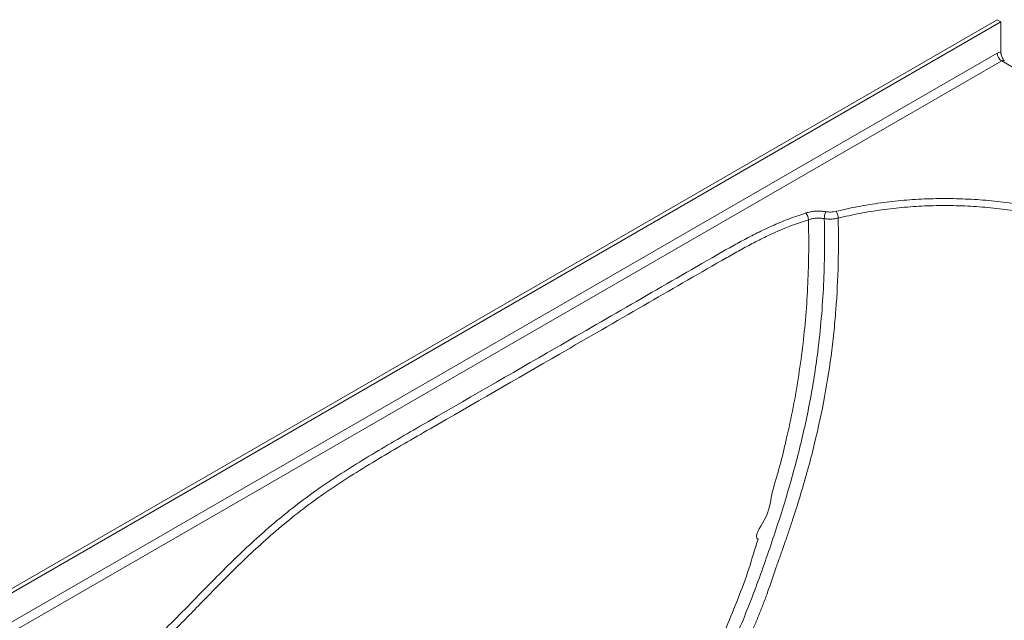
# Model space of a CAD drawing. Units: inches. Extents: x -156 to 1274, y -298 to 823.
# Drawn here: x 76 to 99, y 599 to 613 of the extents above; entities that cross this region are included whole.
import ezdxf

# ---------------------------------------------------------------- set-up
doc = ezdxf.new("R2010")
doc.units = ezdxf.units.IN
doc.header["$LTSCALE"] = 0.375
doc.header["$MEASUREMENT"] = 0
doc.layers.add('OBJECT', color=7, linetype='Continuous', lineweight=13)

# ---------------------------------------------------------------- blocks, each defined once
blk = doc.blocks.new('A$C2B096E19')
at = {"layer": 'OBJECT'}
for p, q in [((37.425, 69.449), (0.037, 47.865)), ((37.513, 69.398), (0.213, 47.865)), ((37.425, 69.449), (37.513, 69.398)), ((37.513, 69.398), (37.513, 68.68)), ((0.726, 47.467), (37.425, 68.653)), ((37.531, 68.469), (0.938, 47.345)), ((59.695, 55.674), (37.531, 68.469))]:
    blk.add_line(p, q, dxfattribs=at)
for centre, radius, start, end in [((37.518, 68.504), 0.176, 91.5015, 121.8627), ((37.655, 68.664), 0.231, 182.6054, 237.3949), ((37.568, 68.418), 0.0629, 65.695, 125.6145), ((32.678, 64.692), 0.269, 2.326, 39.0471), ((33.777, 64.72), 0.456, 157.7694, 179.1653)]:
    blk.add_arc(centre, radius, start, end, dxfattribs=at)
for points, knots in [([(37.584, 68.476), (37.572, 68.496), (37.545, 68.542), (37.516, 68.615), (37.512, 68.662), (37.51, 68.682)], [0, 0, 0, 0, 0.300121, 0.698002, 1, 1, 1, 1]), ([(37.513, 68.68), (37.515, 68.66), (37.52, 68.613), (37.545, 68.547), (37.569, 68.507), (37.577, 68.494)], [0, 0, 0, 0, 0.334146, 0.774382, 1, 1, 1, 1]), ([(37.594, 68.476), (37.59, 68.479), (37.58, 68.484), (37.577, 68.49), (37.575, 68.493)], [0, 0, 0, 0, 0.472305, 1, 1, 1, 1]), ([(33.603, 64.902), (33.776, 64.941), (34.122, 65.02), (34.66, 65.106), (35.208, 65.167), (35.763, 65.201), (36.32, 65.208), (36.877, 65.187), (37.429, 65.14), (37.972, 65.066), (38.501, 64.966), (39.015, 64.84), (39.509, 64.69), (39.965, 64.523), (40.378, 64.338), (40.753, 64.144), (41.113, 63.939), (41.826, 63.524), (43.383, 62.628), (46.162, 61.026), (48.597, 59.604), (50.256, 58.664), (50.722, 58.412), (51.185, 58.158), (51.639, 57.898), (52.074, 57.629), (52.429, 57.385), (52.701, 57.167), (52.918, 56.96), (53.121, 56.724), (53.298, 56.456), (53.429, 56.179), (53.51, 55.909), (53.545, 55.649), (53.543, 55.399), (53.505, 55.151), (53.431, 54.906), (53.32, 54.665), (53.175, 54.43), (52.996, 54.203), (52.79, 53.989), (52.555, 53.791), (52.297, 53.607), (52.021, 53.433), (51.732, 53.264), (51.438, 53.098), (50.67, 52.661), (49.409, 51.927), (45.767, 49.828), (42.698, 48.055), (40.229, 46.629)], [0, 0, 0, 0, 0.011494, 0.023029, 0.034564, 0.046058, 0.057546, 0.069074, 0.080603, 0.09209, 0.103583, 0.115116, 0.12665, 0.138143, 0.148536, 0.158949, 0.169385, 0.179811, 0.221737, 0.30559, 0.423246, 0.436433, 0.449641, 0.462847, 0.476032, 0.489191, 0.502345, 0.5102, 0.518054, 0.528263, 0.538521, 0.548778, 0.558987, 0.56788, 0.576805, 0.58573, 0.594623, 0.603517, 0.612443, 0.621369, 0.630263, 0.63869, 0.647123, 0.65559, 0.664084, 0.672583, 0.681053, 0.730933, 0.783565, 1, 1, 1, 1]), ([(53.414, 55.531), (53.415, 55.538), (53.416, 55.625), (53.383, 55.806), (53.308, 56.07), (53.179, 56.34), (53.007, 56.602), (52.809, 56.836), (52.589, 57.04), (52.359, 57.217), (52.11, 57.385), (51.847, 57.547), (50.621, 58.26), (48.428, 59.519), (45.288, 61.339), (43.005, 62.645), (41.617, 63.458), (41.098, 63.764), (40.608, 64.04), (40.127, 64.274), (39.655, 64.463), (39.157, 64.628), (38.698, 64.75), (38.289, 64.838), (37.881, 64.912), (37.406, 64.976), (36.864, 65.022), (36.317, 65.041), (35.771, 65.035), (35.227, 65.001), (34.689, 64.941), (34.16, 64.856), (33.821, 64.779), (33.652, 64.74)], [0, 0, 0, 0, 0.001287, 0.016682, 0.034357, 0.052114, 0.069871, 0.087545, 0.101525, 0.115537, 0.129601, 0.143687, 0.157729, 0.320838, 0.483948, 0.647057, 0.674249, 0.70144, 0.72862, 0.749576, 0.770614, 0.791653, 0.812609, 0.826143, 0.839676, 0.859675, 0.879746, 0.899816, 0.919816, 0.939826, 0.959908, 0.97999, 1, 1, 1, 1]), ([(15.317, 52.987), (15.466, 53.093), (15.834, 53.354), (16.375, 53.792), (16.952, 54.294), (17.499, 54.808), (18.026, 55.328), (18.508, 55.823), (18.961, 56.286), (19.396, 56.715), (19.848, 57.139), (20.321, 57.554), (20.822, 57.958), (21.358, 58.348), (21.925, 58.724), (22.514, 59.089), (23.117, 59.446), (24.598, 60.302), (26.514, 61.408), (28.865, 62.764), (30.246, 63.563), (31.102, 64.054), (31.432, 64.236), (31.772, 64.411), (32.126, 64.577), (32.495, 64.73), (32.756, 64.818), (32.887, 64.862)], [0, 0, 0, 0, 0.025937, 0.064206, 0.102498, 0.140824, 0.179165, 0.217476, 0.249068, 0.280683, 0.312288, 0.343867, 0.375431, 0.407084, 0.438757, 0.470464, 0.502186, 0.533881, 0.701123, 0.800467, 0.89981, 0.916507, 0.933265, 0.950018, 0.966725, 0.983375, 1, 1, 1, 1]), ([(27.113, 48.633), (27.22, 48.749), (27.433, 48.979), (27.784, 49.376), (28.162, 49.826), (28.565, 50.332), (28.956, 50.855), (29.335, 51.393), (29.7, 51.945), (30.049, 52.512), (30.382, 53.091), (30.696, 53.682), (30.992, 54.282), (31.267, 54.892), (31.521, 55.508), (31.755, 56.128), (31.975, 56.748), (32.183, 57.365), (32.378, 57.978), (32.556, 58.586), (32.717, 59.19), (32.86, 59.79), (32.982, 60.387), (33.086, 60.979), (33.18, 61.64), (33.257, 62.369), (33.309, 63.162), (33.332, 63.948), (33.325, 64.468), (33.322, 64.727)], [0, 0, 0, 0, 0.026759, 0.053517, 0.089268, 0.125033, 0.160781, 0.196555, 0.232349, 0.26812, 0.303913, 0.339729, 0.375521, 0.411316, 0.447137, 0.482934, 0.518708, 0.5545, 0.590268, 0.626022, 0.661795, 0.697554, 0.733279, 0.769017, 0.804746, 0.853534, 0.902358, 0.951195, 1, 1, 1, 1]), ([(33.652, 64.74), (33.66, 64.381), (33.66, 64.021), (33.642, 63.296), (33.625, 62.932), (33.59, 62.474), (33.582, 62.383), (33.566, 62.199), (33.557, 62.107), (33.528, 61.832), (33.506, 61.649), (33.433, 61.098), (33.373, 60.731), (33.232, 59.996), (33.15, 59.628), (32.965, 58.888), (32.861, 58.517), (32.691, 57.955), (32.631, 57.767), (32.538, 57.484), (32.507, 57.389), (32.443, 57.199), (32.41, 57.104), (32.344, 56.913), (32.31, 56.818), (32.259, 56.674), (32.242, 56.627), (32.22, 56.567), (32.216, 56.555), (32.207, 56.531), (32.203, 56.519), (32.191, 56.483), (32.183, 56.459), (32.108, 56.244), (32.042, 56.052), (31.977, 55.859)], [0, 0, 0, 0, 0.125, 0.125, 0.25, 0.25, 0.28125, 0.28125, 0.3125, 0.3125, 0.375, 0.375, 0.5, 0.5, 0.625, 0.625, 0.75, 0.75, 0.8125, 0.8125, 0.84375, 0.84375, 0.875, 0.875, 0.90625, 0.90625, 0.921875, 0.921875, 0.925781, 0.925781, 0.929688, 0.929688, 0.9375, 0.9375, 1, 1, 1, 1]), ([(32.887, 64.862), (32.922, 64.872), (32.995, 64.892), (33.109, 64.905), (33.221, 64.907), (33.301, 64.901), (33.345, 64.894), (33.356, 64.893)], [0, 0, 0, 0, 0.245189, 0.499836, 0.714158, 0.934687, 1, 1, 1, 1]), ([(33.322, 64.727), (33.314, 64.728), (33.279, 64.734), (33.215, 64.739), (33.127, 64.738), (33.035, 64.728), (32.976, 64.711), (32.947, 64.703)], [0, 0, 0, 0, 0.065329, 0.279656, 0.500201, 0.745361, 1, 1, 1, 1]), ([(33.652, 64.74), (33.626, 64.735), (33.573, 64.723), (33.489, 64.717), (33.404, 64.717), (33.35, 64.723), (33.322, 64.727)], [0, 0, 0, 0, 0.246594, 0.500354, 0.746612, 1, 1, 1, 1]), ([(33.356, 64.893), (33.398, 64.888), (33.481, 64.879), (33.563, 64.894), (33.603, 64.902)], [0, 0, 0, 0, 0.4997025, 1, 1, 1, 1]), ([(33.603, 64.902), (33.609, 64.893), (33.615, 64.883), (33.627, 64.858), (33.632, 64.844), (33.641, 64.814), (33.645, 64.798), (33.65, 64.768), (33.651, 64.753), (33.652, 64.74)], [0, 0, 0, 0, 0.25, 0.25, 0.5, 0.5, 0.75, 0.75, 1, 1, 1, 1]), ([(32.947, 64.703), (32.819, 64.66), (32.564, 64.575), (32.204, 64.425), (31.858, 64.263), (31.526, 64.092), (31.203, 63.915), (30.375, 63.44), (28.989, 62.638), (26.682, 61.307), (24.787, 60.212), (23.352, 59.385), (22.742, 59.027), (22.145, 58.662), (21.568, 58.286), (21.017, 57.892), (20.499, 57.48), (20.005, 57.052), (19.536, 56.614), (19.085, 56.171), (18.734, 55.812), (18.295, 55.359), (17.81, 54.862), (17.156, 54.243), (16.509, 53.685), (15.931, 53.221), (15.553, 52.95), (15.419, 52.854)], [0, 0, 0, 0, 0.01627, 0.032564, 0.048913, 0.065307, 0.081705, 0.098045, 0.194133, 0.298248, 0.457949, 0.489948, 0.521973, 0.553981, 0.585956, 0.617912, 0.650644, 0.683394, 0.716173, 0.748964, 0.781729, 0.794997, 0.848068, 0.890781, 0.933551, 0.976331, 1, 1, 1, 1]), ([(32.947, 64.703), (32.95, 64.452), (32.957, 63.95), (32.935, 63.188), (32.888, 62.429), (32.811, 61.673), (32.705, 60.921), (32.571, 60.162), (32.413, 59.449), (32.258, 58.795), (32.05, 58.166), (32.018, 57.678), (31.638, 57.183), (31.752, 57.117), (31.752, 57.117)], [0, 0, 0, 0, 0.103606, 0.207237, 0.310828, 0.410379, 0.510033, 0.609656, 0.709163, 0.787113, 0.8651, 0.943032, 1, 1, 1, 1, 1]), ([(31.752, 57.117), (31.752, 57.117), (31.673, 56.889), (31.542, 56.414), (31.282, 55.723), (31.003, 55.035), (30.696, 54.359), (30.355, 53.673), (29.976, 52.981), (29.56, 52.288), (29.12, 51.613), (28.659, 50.961), (28.207, 50.369), (27.771, 49.835), (27.354, 49.351), (27.069, 49.042), (26.927, 48.888)], [0, 0, 0, 0, 0, 0.076561, 0.153127, 0.229043, 0.305027, 0.380942, 0.463634, 0.54655, 0.629573, 0.71255, 0.795293, 0.863516, 0.931771, 1, 1, 1, 1]), ([(31.977, 55.859), (31.976, 55.858), (31.976, 55.856), (31.975, 55.853), (31.973, 55.849), (31.97, 55.84), (31.967, 55.831), (31.96, 55.815), (31.948, 55.782), (31.919, 55.705), (31.861, 55.551), (31.775, 55.332), (31.704, 55.157), (31.631, 54.983), (31.594, 54.896), (31.407, 54.462), (31.248, 54.12), (30.747, 53.11), (30.378, 52.458), (29.876, 51.666), (29.774, 51.509), (29.565, 51.198), (29.46, 51.044), (29.139, 50.59), (28.92, 50.295), (28.472, 49.722), (28.244, 49.443), (27.778, 48.901), (27.541, 48.636), (27.299, 48.379)], [0, 0, 0, 0, 0.000488, 0.000488, 0.000977, 0.001953, 0.003906, 0.003906, 0.007813, 0.015625, 0.03125, 0.0625, 0.09375, 0.09375, 0.125, 0.125, 0.25, 0.25, 0.5, 0.5, 0.5625, 0.5625, 0.625, 0.625, 0.75, 0.75, 0.875, 0.875, 1, 1, 1, 1])]:
    blk.add_open_spline(points, degree=3, knots=knots, dxfattribs=at)

msp = doc.modelspace()

# ---------------------------------------------------------------- block references
at = {"layer": 'OBJECT'}
msp.add_blockref('A$C2B096E19', (61.8913, 543.3655), dxfattribs=at)

doc.saveas('drawing.dxf')
